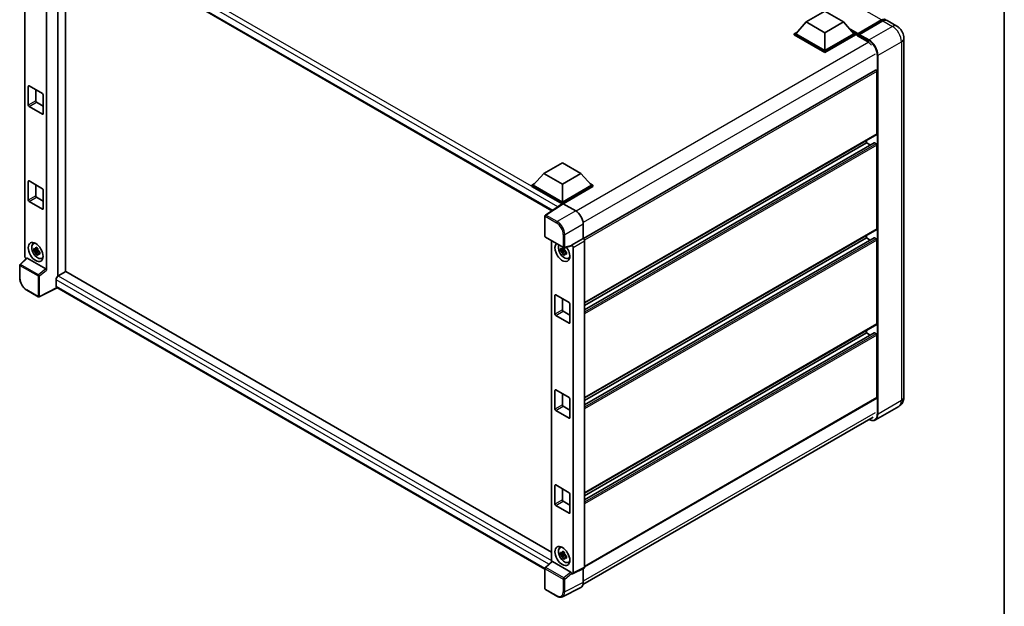
# Model space of a CAD drawing. Units: millimetres. Extents: x 0 to 10627, y 0 to 1264.
# Drawn here: x 860 to 1173, y 163 to 350 of the extents above; entities that cross this region are included whole.
import ezdxf

# ---------------------------------------------------------------- set-up
doc = ezdxf.new("R2010")
doc.units = ezdxf.units.MM
doc.header["$LTSCALE"] = 3
for name, color, linetype, lineweight in [('Border (ISO)', 7, 'Continuous', 35), ('Visible (ISO)', 7, 'Continuous', 35), ('Visible Narrow (ISO)', 7, 'Continuous', 25)]:
    doc.layers.add(name, color=color, linetype=linetype, lineweight=lineweight)

# ---------------------------------------------------------------- blocks, each defined once
blk = doc.blocks.new('図面枠 tk図枠')
at = {"layer": 'Border (ISO)'}
blk.add_line((405.5, 289), (405.5, 8), dxfattribs=at)

msp = doc.modelspace()

# ---------------------------------------------------------------- linework, layer by layer
at = {"layer": 'Visible (ISO)'}
for p, q in [((871.9316, 379.9232), (1029.2643, 289.0872)), ((872.3138, 379.7026), (872.3138, 268.3054)), ((861.8306, 274.5115), (861.8306, 376.1385)), ((874.6708, 269.6777), (874.6708, 378.3418)), ((868.6548, 270.1509), (868.6548, 374.403)), ((1110.0902, 349.0684), (1115.9828, 352.4704)), ((1115.9828, 352.4704), (1121.8753, 349.0684)), ((1110.0902, 349.0684), (1106.7433, 345.3125)), ((1115.9828, 345.6663), (1110.0902, 349.0684)), ((1121.8753, 349.0684), (1115.9828, 345.6663)), ((1121.8753, 349.0684), (1125.2223, 345.3125)), ((1126.4353, 345.1166), (1133.9778, 349.4713)), ((1126.5422, 345.4214), (1133.9433, 349.6944)), ((1134.4147, 349.4222), (1126.9901, 345.1356)), ((1138.8122, 347.7852), (1135.748, 349.5543)), ((1106.2719, 345.3125), (1107.2428, 345.8731)), ((1106.2719, 344.9315), (1106.2719, 345.3125)), ((1115.9828, 339.7059), (1106.2719, 345.3125)), ((1115.9828, 339.3248), (1106.2719, 344.9315)), ((1115.9828, 339.978), (1106.7433, 345.3125)), ((1115.9828, 345.6663), (1115.9828, 339.978)), ((1125.2223, 345.3125), (1115.9828, 339.978)), ((1125.6937, 345.3125), (1115.9828, 339.7059)), ((1125.6937, 344.9315), (1115.9828, 339.3248)), ((1124.7228, 345.8731), (1125.6937, 345.3125)), ((1125.6937, 344.9315), (1125.6937, 345.3125)), ((1126.4008, 344.8187), (1125.6937, 345.227)), ((1126.4008, 344.9315), (1126.4008, 345.1764)), ((1126.4008, 344.6593), (1126.4008, 345.0403)), ((1126.4008, 344.6593), (1129.5828, 342.8222)), ((1126.8722, 344.9042), (1126.5187, 345.1084)), ((1126.8722, 344.9315), (1126.8722, 344.9042)), ((1141.0883, 343.8428), (1141.0883, 229.8054)), ((1115.9828, 339.3248), (1115.9828, 339.7059)), ((1132.1267, 333.7892), (1039.3131, 280.2032)), ((1132.5291, 313.4963), (1132.5291, 333.3644)), ((862.8857, 322.6139), (862.8857, 328.6015)), ((863.1214, 328.7376), (867.364, 326.2881)), ((865.2427, 327.5129), (865.2427, 323.9747)), ((867.5997, 325.8799), (867.5997, 319.8922)), ((865.4784, 323.5665), (867.5997, 322.3417)), ((867.364, 319.7561), (863.1214, 322.2056)), ((1132.46, 313.3437), (1039.6624, 259.767)), ((1131.6277, 310.7029), (1039.6624, 257.6067)), ((1129.2293, 310.6386), (1039.6624, 258.9272)), ((1129.2293, 310.6386), (1129.2293, 311.4784)), ((1130.3728, 309.9784), (1129.2293, 310.6386)), ((1132.2934, 310.3664), (1131.7277, 310.693)), ((1132.5291, 283.286), (1132.5291, 309.9582)), ((1026.6988, 300.9223), (1032.5913, 304.3244)), ((1032.5913, 304.3244), (1038.4839, 300.9223)), ((1026.6988, 300.9223), (1023.3518, 297.1664)), ((1032.5913, 297.5202), (1026.6988, 300.9223)), ((1038.4839, 300.9223), (1032.5913, 297.5202)), ((1038.4839, 300.9223), (1041.8309, 297.1664)), ((862.8857, 292.4035), (862.8857, 298.3912)), ((863.1214, 298.5272), (867.364, 296.0777)), ((865.2427, 297.3025), (865.2427, 293.7643)), ((1022.8804, 297.1664), (1023.8513, 297.727)), ((1032.5913, 297.5202), (1032.5913, 291.832)), ((1041.3313, 297.727), (1042.3023, 297.1664)), ((867.5997, 295.6695), (867.5997, 289.6819)), ((1022.8804, 296.7854), (1022.8804, 297.1664)), ((1032.5913, 291.5598), (1022.8804, 297.1664)), ((1032.5046, 291.2288), (1022.8804, 296.7854)), ((1032.5913, 291.832), (1023.3518, 297.1664)), ((1041.8309, 297.1664), (1032.5913, 291.832)), ((1042.3023, 297.1664), (1032.5913, 291.5598)), ((1042.3023, 296.7854), (1032.827, 291.3148)), ((1042.3023, 296.7854), (1042.3023, 297.1664)), ((867.364, 289.5458), (863.1214, 291.9953)), ((865.4784, 293.3561), (867.5997, 292.1313)), ((1032.6546, 291.3279), (1027.1841, 287.7124)), ((1032.5046, 291.2288), (1032.4735, 291.2468)), ((1032.4735, 291.2082), (1032.4735, 291.2468)), ((1032.5913, 291.2861), (1032.5913, 291.5598)), ((1032.8269, 291.3149), (1036.8354, 289.0006)), ((1027.0345, 280.9504), (1027.0345, 287.4343)), ((1039.191, 284.9206), (1039.191, 280.2921)), ((1132.46, 283.1334), (1039.6624, 229.5566)), ((864.4418, 278.5494), (864.8505, 278.8477)), ((1027.2012, 280.6618), (1032.9341, 277.3519)), ((1029.1793, 279.5197), (1029.1793, 177.5693)), ((1039.191, 280.2921), (1035.532, 278.1796)), ((1039.191, 280.2921), (1039.1913, 280.292)), ((1131.6277, 280.4926), (1039.6624, 227.3964)), ((1129.2293, 280.4282), (1039.6624, 228.7168)), ((1039.6624, 279.476), (1039.6624, 175.7803)), ((1129.2293, 280.4282), (1129.2293, 281.2681)), ((1130.3728, 279.768), (1129.2293, 280.4282)), ((1132.2934, 280.1561), (1131.7277, 280.4827)), ((1132.5291, 253.0756), (1132.5291, 279.7478)), ((865.9372, 276.578), (864.6715, 276.312)), ((865.2814, 275.2555), (866.1447, 276.2187)), ((865.8895, 277.0911), (865.553, 276.8968)), ((865.553, 276.1166), (866.0905, 276.4269)), ((865.9372, 276.92), (865.9372, 277.0651)), ((865.9372, 276.578), (865.9372, 276.6511)), ((866.0299, 276.5245), (865.9372, 276.578)), ((866.1447, 276.2187), (866.1447, 276.3257)), ((866.1447, 276.2187), (866.208, 276.1821)), ((866.5651, 275.9208), (866.2287, 275.7265)), ((866.4408, 276.0477), (866.5665, 275.9751)), ((1033.2858, 276.578), (1032.0201, 276.312)), ((1032.63, 275.2555), (1033.4933, 276.2187)), ((1033.2381, 277.0911), (1032.9016, 276.8968)), ((1032.9016, 276.1166), (1033.4391, 276.4269)), ((1035.4321, 277.8855), (1033.1824, 277.3174)), ((1033.2858, 276.92), (1033.2858, 277.0651)), ((1033.2858, 276.578), (1033.2858, 276.6511)), ((1033.3785, 276.5245), (1033.2858, 276.578)), ((1033.4933, 276.2187), (1033.4933, 276.3257)), ((1033.4933, 276.2187), (1033.5566, 276.1821)), ((1033.9138, 275.9208), (1033.5773, 275.7265)), ((1033.7894, 276.0477), (1033.9151, 275.9751)), ((1035.532, 278.1796), (1035.5323, 278.1795)), ((1035.532, 278.0564), (1035.532, 278.1796)), ((1036.0034, 277.3635), (1036.0034, 173.9529)), ((862.3526, 273.9627), (860.2642, 272.0296)), ((868.421, 270.5644), (862.5359, 273.9622)), ((867.1042, 273.938), (867.5669, 274.1427)), ((1034.4528, 273.938), (1034.9155, 274.1427)), ((860.1573, 267.7491), (860.1573, 271.7849)), ((874.7887, 269.7457), (872.4316, 268.3849)), ((874.7887, 269.7457), (1029.1793, 180.6083)), ((871.7245, 267.1602), (871.7245, 265.1189)), ((866.0569, 261.7025), (862.444, 263.7884)), ((872.1097, 264.5583), (866.3725, 261.693)), ((1027.0345, 175.1124), (871.9316, 264.6611)), ((1030.2343, 256.2055), (1030.2343, 262.1931)), ((1030.47, 262.3292), (1034.7126, 259.8797)), ((1032.5913, 261.1045), (1032.5913, 257.5663)), ((1032.827, 257.1581), (1034.9483, 255.9333)), ((1034.9483, 259.4715), (1034.9483, 253.4838)), ((1034.7126, 253.3478), (1030.47, 255.7972)), ((1132.46, 252.923), (1039.6624, 199.3462)), ((1131.6277, 250.2822), (1039.6624, 197.186)), ((1129.2293, 250.2179), (1129.2293, 251.0577)), ((1129.2293, 250.2179), (1039.6624, 198.5064)), ((1130.3728, 249.5577), (1129.2293, 250.2179)), ((1132.2934, 249.9457), (1131.7277, 250.2723)), ((1132.5291, 229.6694), (1132.5291, 249.5374)), ((1030.2343, 225.9951), (1030.2343, 231.9828)), ((1030.47, 232.1188), (1034.7126, 229.6694)), ((1032.5913, 230.8941), (1032.5913, 227.356)), ((1034.9483, 229.2611), (1034.9483, 223.2735)), ((1132.46, 229.5168), (1039.6624, 175.94)), ((1034.7126, 223.1374), (1030.47, 225.5869)), ((1032.827, 226.9477), (1034.9483, 225.723)), ((1139.4788, 226.8857), (1132.0542, 222.5991)), ((1039.1129, 170.2302), (1131.3185, 223.4651)), ((1030.2343, 195.7847), (1030.2343, 201.7724)), ((1030.47, 201.9085), (1034.7126, 199.459)), ((1032.5913, 200.6837), (1032.5913, 197.1456)), ((1034.9483, 199.0507), (1034.9483, 193.0631)), ((1034.7126, 192.927), (1030.47, 195.3765)), ((1032.827, 196.7373), (1034.9483, 195.5126)), ((1031.7904, 181.9306), (1032.1991, 182.2289)), ((1033.2858, 179.9593), (1032.0201, 179.6933)), ((1032.63, 178.6367), (1033.4933, 179.5999)), ((1033.2381, 180.4723), (1032.9016, 180.2781)), ((1032.9016, 179.4979), (1033.4391, 179.8082)), ((1033.2858, 180.3012), (1033.2858, 180.4463)), ((1033.2858, 179.9593), (1033.2858, 180.0323)), ((1033.3785, 179.9057), (1033.2858, 179.9593)), ((1033.4933, 179.5999), (1033.4933, 179.707)), ((1033.4933, 179.5999), (1033.5566, 179.5634)), ((1033.9138, 179.302), (1033.5773, 179.1078)), ((1033.7894, 179.4289), (1033.9151, 179.3564)), ((1027.0345, 168.9545), (1027.0345, 175.4384)), ((1027.1414, 175.683), (1029.2298, 177.6161)), ((1035.2982, 174.2178), (1029.4131, 177.6156)), ((1034.4528, 177.3192), (1034.9155, 177.5239)), ((1039.5126, 175.4688), (1035.8536, 173.6414)), ((1039.191, 175.3082), (1039.191, 170.8799)), ((1035.532, 173.681), (1035.532, 173.8043)), ((1035.5323, 173.6809), (1035.532, 173.681)), ((1038.4421, 169.3229), (1032.5757, 166.393)), ((1030.8141, 166.5799), (1027.2012, 168.6658))]:
    msp.add_line(p, q, dxfattribs=at)
for centre, start, end in [((1027.3679, 287.4343), 123.461292, 180), ((1027.3679, 280.9504), 180, 240), ((1033.1007, 277.6406), 240, 284.173003), ((860.4907, 271.7849), 132.789481, 180), ((866.2235, 261.9912), 240, 296.538708), ((1027.3679, 175.4384), 132.789481, 180), ((1027.3679, 168.9545), 180, 240)]:
    msp.add_arc(centre, 0.3333, start, end, dxfattribs=at)
for centre, major_axis, ratio, start_param, end_param in [((1133.9433, 347.517), (1.3333, 2.3094), 0.57735027, 6.10547471, 7.06858347), ((1134.4147, 347.2449), (1.3333, 2.3094), 0.57735027, 0, 0.78539816), ((1126.5422, 345.2581), (0.1, 0.1732), 0.57735027, 0.78539816, 2.35619449), ((1126.5187, 344.9723), (-0.0833, 0.1443), 0.57735027, 5.49778714, 7.06858347), ((1126.9901, 344.9995), (-0.0833, -0.1443), 0.57735027, 3.92699082, 5.49778714), ((1129.5828, 340.2366), (1.5833, -2.7424), 0.57735027, 1.78638258, 2.35619449), ((1132.2934, 333.5005), (-0.1667, 0.2887), 0.57735027, 3.92699082, 6.28318531), ((863.1214, 328.4654), (-0.1667, 0.2887), 0.57735027, 5.49778714, 7.06858347), ((867.364, 326.016), (-0.1667, 0.2887), 0.57735027, 3.92699082, 5.49778714), ((863.1214, 322.4778), (0.1667, -0.2887), 0.57735027, 3.92699082, 5.49778714), ((865.4784, 323.8386), (0.1667, -0.2887), 0.57735027, 3.92699082, 5.49778714), ((867.364, 320.0283), (0.1667, -0.2887), 0.57735027, 5.49778714, 7.06858347), ((1132.2934, 313.6324), (0.1667, -0.2887), 0.57735027, 0, 0.78539816), ((1131.7277, 310.5297), (-0.1, 0.1732), 0.57735027, 5.49778714, 6.28318531), ((1132.2934, 310.0943), (-0.1667, 0.2887), 0.57735027, 3.92699082, 5.49778714), ((863.1214, 298.2551), (-0.1667, 0.2887), 0.57735027, 5.49778714, 7.06858347), ((867.364, 295.8056), (-0.1667, 0.2887), 0.57735027, 3.92699082, 5.49778714), ((863.1214, 292.2674), (0.1667, -0.2887), 0.57735027, 3.92699082, 5.49778714), ((865.4784, 293.6283), (0.1667, -0.2887), 0.57735027, 3.92699082, 5.49778714), ((1032.4735, 290.4303), (0.5, 0.866), 0.57735027, 0.78539816, 1.17435442), ((1032.8272, 291.0424), (-0.1669, 0.289), 0.5766475, 5.49839613, 6.31804944), ((867.364, 289.8179), (0.1667, -0.2887), 0.57735027, 5.49778714, 7.06858347), ((1036.8325, 286.279), (-1.6667, 2.8868), 0.5780539, 3.9275998, 5.49717816), ((1132.2934, 283.422), (0.1667, -0.2887), 0.57735027, 0, 0.78539816), ((865.8555, 276.2913), (-1.3338, 2.3101), 0.57735027, 5.8919852, 9.81597807), ((866.6569, 276.754), (1.6667, -2.8868), 0.57735027, 3.57974168, 3.80314763), ((1032.5913, 275.9375), (1.6667, -2.8868), 0.57735027, 3.29297256, 8.06771222), ((1039.1907, 279.7476), (-0.3333, 0.5774), 0.5780539, 3.9275998, 5.49717816), ((1131.7277, 280.3194), (-0.1, 0.1732), 0.57735027, 5.49778714, 6.28318531), ((1132.2934, 279.8839), (-0.1667, 0.2887), 0.57735027, 3.92699082, 5.49778714), ((865.5686, 276.1257), (-0.5218, 0.9038), 0.57735027, 5.97330265, 6.59306797), ((865.5686, 276.1257), (-0.5218, 0.9038), 0.57735027, 1.26091366, 1.88067899), ((865.5686, 276.1257), (0.5218, -0.9038), 0.57735027, 1.26091366, 1.88067899), ((865.5686, 276.1257), (0.5218, -0.9038), 0.57735027, 5.97330265, 6.59306797), ((1033.2042, 276.2913), (-1.3338, 2.3101), 0.57735027, 0.35706869, 3.53279276), ((1032.9172, 276.1257), (-0.5218, 0.9038), 0.57735027, 5.97330265, 6.59306797), ((1032.9172, 276.1257), (-0.5218, 0.9038), 0.57735027, 1.26091366, 1.88067899), ((1032.9172, 276.1257), (0.5218, -0.9038), 0.57735027, 1.26091366, 1.88067899), ((1032.9172, 276.1257), (0.5218, -0.9038), 0.57735027, 5.97330265, 6.59306797), ((1035.2961, 278.195), (-0.1623, 0.2992), 0.5718249, 2.9967698, 3.95327169), ((1035.5317, 277.6351), (0.3333, -0.5774), 0.5780539, 0.78600715, 2.3555855), ((862.3023, 274.2399), (-0.3333, 0.5774), 0.5780539, 0.78600715, 2.07195873), ((862.5379, 273.68), (0.1623, -0.2992), 0.5718249, 2.39113693, 3.28641551), ((866.6569, 276.754), (1.6667, -2.8868), 0.57735027, 5.62163033, 5.84503628), ((1034.0055, 276.754), (1.6667, -2.8868), 0.57735027, 5.62163033, 5.84503628), ((868.4189, 270.2846), (0.1607, -0.2968), 0.58179756, 0.82141755, 2.38355232), ((872.4316, 267.5684), (-0.5, -0.866), 0.57735027, 3.92699082, 5.49778714), ((872.4316, 265.5272), (-0.5, -0.866), 0.57735027, 5.49778714, 6.28318531), ((1030.47, 262.0571), (-0.1667, 0.2887), 0.57735027, 5.49778714, 7.06858347), ((1034.7126, 259.6076), (-0.1667, 0.2887), 0.57735027, 3.92699082, 5.49778714), ((1032.827, 257.4302), (0.1667, -0.2887), 0.57735027, 3.92699082, 5.49778714), ((1030.47, 256.0694), (0.1667, -0.2887), 0.57735027, 3.92699082, 5.49778714), ((1034.7126, 253.6199), (0.1667, -0.2887), 0.57735027, 5.49778714, 7.06858347), ((1131.7277, 250.109), (-0.1, 0.1732), 0.57735027, 5.49778714, 6.28318531), ((1132.2934, 253.2117), (0.1667, -0.2887), 0.57735027, 0, 0.78539816), ((1132.2934, 249.6735), (-0.1667, 0.2887), 0.57735027, 3.92699082, 5.49778714), ((1030.47, 231.8467), (-0.1667, 0.2887), 0.57735027, 5.49778714, 7.06858347), ((1034.7126, 229.3972), (-0.1667, 0.2887), 0.57735027, 3.92699082, 5.49778714), ((1132.2934, 229.8054), (0.1667, -0.2887), 0.57735027, 0, 0.78539816), ((1030.47, 225.859), (0.1667, -0.2887), 0.57735027, 3.92699082, 5.49778714), ((1032.827, 227.2199), (0.1667, -0.2887), 0.57735027, 3.92699082, 5.49778714), ((1034.7126, 223.4096), (0.1667, -0.2887), 0.57735027, 5.49778714, 7.06858347), ((1030.47, 201.6363), (-0.1667, 0.2887), 0.57735027, 5.49778714, 7.06858347), ((1032.827, 197.0095), (0.1667, -0.2887), 0.57735027, 3.92699082, 5.49778714), ((1034.7126, 199.1868), (-0.1667, 0.2887), 0.57735027, 3.92699082, 5.49778714), ((1030.47, 195.6487), (0.1667, -0.2887), 0.57735027, 3.92699082, 5.49778714), ((1034.7126, 193.1992), (0.1667, -0.2887), 0.57735027, 5.49778714, 7.06858347), ((1033.2042, 179.6726), (-1.3338, 2.3101), 0.57735027, 5.8919852, 9.81597807), ((1034.0055, 180.1352), (1.6667, -2.8868), 0.57735027, 3.57974168, 3.80314763), ((1032.9172, 179.5069), (-0.5218, 0.9038), 0.57735027, 5.97330265, 6.59306797), ((1032.9172, 179.5069), (-0.5218, 0.9038), 0.57735027, 1.26091366, 1.88067899), ((1032.9172, 179.5069), (0.5218, -0.9038), 0.57735027, 1.26091366, 1.88067899), ((1032.9172, 179.5069), (0.5218, -0.9038), 0.57735027, 5.97330265, 6.59306797), ((1029.4151, 177.3334), (0.1623, -0.2992), 0.5718249, 2.39113693, 3.28641551), ((1034.0055, 180.1352), (1.6667, -2.8868), 0.57735027, 5.62163033, 5.84503628), ((1039.1907, 176.0532), (0.3337, -0.5781), 0.5766475, 6.24832118, 7.06797448), ((1035.2961, 173.938), (0.1607, -0.2968), 0.58179756, 0.82141755, 2.38355232), ((1035.5317, 174.2258), (0.3337, -0.5781), 0.5766475, 5.49839613, 7.06797448), ((1036.8325, 172.2449), (1.6687, -2.8903), 0.5766475, 6.24832118, 7.06797448)]:
    msp.add_ellipse(centre, major_axis=major_axis, ratio=ratio, start_param=start_param, end_param=end_param, dxfattribs=at)
for centre, major_axis in [((865.2427, 275.9375), (1.6667, -2.8868)), ((1032.5913, 179.3187), (-1.6667, 2.8868))]:
    msp.add_ellipse(centre, major_axis=major_axis, ratio=0.57735027, dxfattribs=at)
for points, knots in [([(1133.9778, 349.4713), (1134.0695, 349.5242), (1134.162, 349.5693), (1134.3468, 349.6422), (1134.4392, 349.67), (1134.6222, 349.707), (1134.7128, 349.7162), (1134.8899, 349.7142), (1134.9764, 349.7031), (1135.0736, 349.6777), (1135.0879, 349.6736), (1135.102, 349.6692)], [1.570796327, 1.570796327, 1.570796327, 1.570796327, 1.727875959, 1.727875959, 1.884955592, 1.884955592, 2.042035225, 2.042035225, 2.199114858, 2.199114858, 2.226350272, 2.226350272, 2.226350272, 2.226350272]), ([(1141.0883, 343.8428), (1141.0883, 344.1986), (1141.0418, 344.5255), (1140.8928, 345.1409), (1140.7895, 345.4296), (1140.5361, 345.9787), (1140.3858, 346.239), (1140.037, 346.733), (1139.8386, 346.9668), (1139.3802, 347.4035), (1139.1203, 347.6073), (1138.8122, 347.7852)], [4.71238898, 4.71238898, 4.71238898, 4.71238898, 5.02654825, 5.02654825, 5.34070751, 5.34070751, 5.65486678, 5.65486678, 5.96902604, 5.96902604, 6.28318531, 6.28318531, 6.28318531, 6.28318531]), ([(864.6715, 276.312), (864.6606, 276.4441), (864.6555, 276.5756), (864.6555, 276.822), (864.6606, 276.9556), (864.6715, 277.0922)], [4.331071921, 4.331071921, 4.331071921, 4.331071921, 4.398975087, 4.398975087, 4.466878254, 4.466878254, 4.466878254, 4.466878254]), ([(864.6715, 277.0922), (864.7305, 277.0416), (864.7906, 276.9918), (864.8719, 276.9266), (864.8921, 276.9106), (864.9125, 276.8946)], [4.4863158772, 4.4863158772, 4.4863158772, 4.4863158772, 4.5307133937, 4.5307133937, 4.5453911286, 4.5453911286, 4.5453911286, 4.5453911286]), ([(864.9125, 276.1144), (864.8921, 276.1303), (864.8719, 276.1464), (864.7906, 276.2116), (864.7305, 276.2614), (864.6715, 276.312)], [4.8174915459, 4.8174915459, 4.8174915459, 4.8174915459, 4.8321692807, 4.8321692807, 4.8765667973, 4.8765667973, 4.8765667973, 4.8765667973]), ([(865.2308, 277.0783), (865.2344, 277.1082), (865.2382, 277.1382), (865.254, 277.2594), (865.2671, 277.3515), (865.2814, 277.4444)], [4.8174915459, 4.8174915459, 4.8174915459, 4.8174915459, 4.8321692807, 4.8321692807, 4.8765667973, 4.8765667973, 4.8765667973, 4.8765667973]), ([(865.2814, 275.2555), (865.2671, 275.3319), (865.254, 275.4089), (865.2382, 275.5119), (865.2344, 275.5375), (865.2308, 275.5631)], [4.4863158772, 4.4863158772, 4.4863158772, 4.4863158772, 4.5307133937, 4.5307133937, 4.5453911286, 4.5453911286, 4.5453911286, 4.5453911286]), ([(865.2814, 277.4444), (865.3904, 277.377), (865.5017, 277.3106), (865.7151, 277.1873), (865.8334, 277.1212), (865.9571, 277.0543)], [4.331071921, 4.331071921, 4.331071921, 4.331071921, 4.398975087, 4.398975087, 4.466878254, 4.466878254, 4.466878254, 4.466878254]), ([(865.9571, 277.0543), (865.9428, 276.9614), (865.9297, 276.8692), (865.9139, 276.7481), (865.9101, 276.7181), (865.9065, 276.6882)], [4.4863158772, 4.4863158772, 4.4863158772, 4.4863158772, 4.5307133937, 4.5307133937, 4.5453911286, 4.5453911286, 4.5453911286, 4.5453911286]), ([(866.2247, 276.137), (866.2524, 276.1252), (866.2803, 276.1135), (866.3931, 276.0666), (866.4795, 276.0319), (866.5671, 275.9978)], [4.8174915459, 4.8174915459, 4.8174915459, 4.8174915459, 4.8321692807, 4.8321692807, 4.8765667973, 4.8765667973, 4.8765667973, 4.8765667973]), ([(866.5671, 275.2176), (866.4795, 275.2517), (866.3931, 275.2864), (866.2803, 275.3333), (866.2524, 275.345), (866.2247, 275.3568)], [4.4863158772, 4.4863158772, 4.4863158772, 4.4863158772, 4.5307133937, 4.5307133937, 4.5453911286, 4.5453911286, 4.5453911286, 4.5453911286]), ([(866.5671, 275.9978), (866.5632, 275.8572), (866.5613, 275.7217), (866.5613, 275.4753), (866.5632, 275.3456), (866.5671, 275.2176)], [4.331071921, 4.331071921, 4.331071921, 4.331071921, 4.398975087, 4.398975087, 4.466878254, 4.466878254, 4.466878254, 4.466878254]), ([(1032.0201, 276.312), (1032.0092, 276.4441), (1032.0042, 276.5756), (1032.0042, 276.822), (1032.0092, 276.9556), (1032.0201, 277.0922)], [4.331071921, 4.331071921, 4.331071921, 4.331071921, 4.398975087, 4.398975087, 4.466878254, 4.466878254, 4.466878254, 4.466878254]), ([(1032.0201, 277.0922), (1032.0791, 277.0416), (1032.1392, 276.9918), (1032.2205, 276.9266), (1032.2408, 276.9106), (1032.2611, 276.8946)], [4.4863158772, 4.4863158772, 4.4863158772, 4.4863158772, 4.5307133937, 4.5307133937, 4.5453911286, 4.5453911286, 4.5453911286, 4.5453911286]), ([(1032.2611, 276.1144), (1032.2408, 276.1303), (1032.2205, 276.1464), (1032.1392, 276.2116), (1032.0791, 276.2614), (1032.0201, 276.312)], [4.8174915459, 4.8174915459, 4.8174915459, 4.8174915459, 4.8321692807, 4.8321692807, 4.8765667973, 4.8765667973, 4.8765667973, 4.8765667973]), ([(1032.5794, 277.0783), (1032.583, 277.1082), (1032.5868, 277.1382), (1032.6026, 277.2594), (1032.6158, 277.3515), (1032.63, 277.4444)], [4.8174915459, 4.8174915459, 4.8174915459, 4.8174915459, 4.8321692807, 4.8321692807, 4.8765667973, 4.8765667973, 4.8765667973, 4.8765667973]), ([(1032.63, 275.2555), (1032.6158, 275.3319), (1032.6026, 275.4089), (1032.5868, 275.5119), (1032.583, 275.5375), (1032.5794, 275.5631)], [4.4863158772, 4.4863158772, 4.4863158772, 4.4863158772, 4.5307133937, 4.5307133937, 4.5453911286, 4.5453911286, 4.5453911286, 4.5453911286]), ([(1032.63, 277.4444), (1032.739, 277.377), (1032.8503, 277.3106), (1033.0637, 277.1873), (1033.182, 277.1212), (1033.3057, 277.0543)], [4.331071921, 4.331071921, 4.331071921, 4.331071921, 4.398975087, 4.398975087, 4.466878254, 4.466878254, 4.466878254, 4.466878254]), ([(1033.3057, 277.0543), (1033.2914, 276.9614), (1033.2783, 276.8692), (1033.2625, 276.7481), (1033.2587, 276.7181), (1033.2551, 276.6882)], [4.4863158772, 4.4863158772, 4.4863158772, 4.4863158772, 4.5307133937, 4.5307133937, 4.5453911286, 4.5453911286, 4.5453911286, 4.5453911286]), ([(1033.5733, 276.137), (1033.601, 276.1252), (1033.6289, 276.1135), (1033.7417, 276.0666), (1033.8281, 276.0319), (1033.9157, 275.9978)], [4.8174915459, 4.8174915459, 4.8174915459, 4.8174915459, 4.8321692807, 4.8321692807, 4.8765667973, 4.8765667973, 4.8765667973, 4.8765667973]), ([(1033.9157, 275.2176), (1033.8281, 275.2517), (1033.7417, 275.2864), (1033.6289, 275.3333), (1033.601, 275.345), (1033.5733, 275.3568)], [4.4863158772, 4.4863158772, 4.4863158772, 4.4863158772, 4.5307133937, 4.5307133937, 4.5453911286, 4.5453911286, 4.5453911286, 4.5453911286]), ([(1033.9157, 275.9978), (1033.9118, 275.8572), (1033.9099, 275.7217), (1033.9099, 275.4753), (1033.9118, 275.3456), (1033.9157, 275.2176)], [4.331071921, 4.331071921, 4.331071921, 4.331071921, 4.398975087, 4.398975087, 4.466878254, 4.466878254, 4.466878254, 4.466878254]), ([(865.9571, 274.8654), (865.8334, 274.9243), (865.7151, 274.9867), (865.5017, 275.1099), (865.3904, 275.1801), (865.2814, 275.2555)], [4.331071921, 4.331071921, 4.331071921, 4.331071921, 4.398975087, 4.398975087, 4.466878254, 4.466878254, 4.466878254, 4.466878254]), ([(865.9065, 275.173), (865.9101, 275.1474), (865.9139, 275.1217), (865.9297, 275.0188), (865.9428, 274.9418), (865.9571, 274.8654)], [4.8174915459, 4.8174915459, 4.8174915459, 4.8174915459, 4.8321692807, 4.8321692807, 4.8765667973, 4.8765667973, 4.8765667973, 4.8765667973]), ([(1033.3057, 274.8654), (1033.182, 274.9243), (1033.0637, 274.9867), (1032.8503, 275.1099), (1032.739, 275.1801), (1032.63, 275.2555)], [4.331071921, 4.331071921, 4.331071921, 4.331071921, 4.398975087, 4.398975087, 4.466878254, 4.466878254, 4.466878254, 4.466878254]), ([(1033.2551, 275.173), (1033.2587, 275.1474), (1033.2625, 275.1217), (1033.2783, 275.0188), (1033.2914, 274.9418), (1033.3057, 274.8654)], [4.8174915459, 4.8174915459, 4.8174915459, 4.8174915459, 4.8321692807, 4.8321692807, 4.8765667973, 4.8765667973, 4.8765667973, 4.8765667973]), ([(862.444, 263.7884), (862.3199, 263.8601), (862.1973, 263.9421), (861.9571, 264.1247), (861.8395, 264.2252), (861.6115, 264.4424), (861.5009, 264.5591), (861.2891, 264.806), (861.1878, 264.9362), (860.9964, 265.2073), (860.9063, 265.3482), (860.7392, 265.6375), (860.6623, 265.7859), (860.5232, 266.0873), (860.4611, 266.2401), (860.3532, 266.547), (860.3074, 266.7011), (860.2334, 267.0072), (860.2051, 267.1593), (860.1671, 267.4586), (860.1573, 267.6058), (860.1573, 267.7491)], [-0.78478918, -0.78478918, -0.78478918, -0.78478918, -0.62783134, -0.62783134, -0.47087351, -0.47087351, -0.31391567, -0.31391567, -0.15695784, -0.15695784, 0, 0, 0.15695784, 0.15695784, 0.31391567, 0.31391567, 0.47087351, 0.47087351, 0.62783134, 0.62783134, 0.78478918, 0.78478918, 0.78478918, 0.78478918]), ([(1139.4788, 226.8857), (1139.7232, 227.0267), (1139.9473, 227.2018), (1140.3294, 227.5885), (1140.4876, 227.7993), (1140.7393, 228.2245), (1140.8335, 228.4387), (1140.9731, 228.8541), (1141.0188, 229.0556), (1141.0764, 229.4422), (1141.0883, 229.6275), (1141.0883, 229.8054)], [3.926990817, 3.926990817, 3.926990817, 3.926990817, 4.08407045, 4.08407045, 4.241150082, 4.241150082, 4.398229715, 4.398229715, 4.555309348, 4.555309348, 4.71238898, 4.71238898, 4.71238898, 4.71238898]), ([(1132.0542, 222.5991), (1131.9408, 222.5336), (1131.8184, 222.4836), (1131.5609, 222.4162), (1131.4258, 222.3988), (1131.1475, 222.3957), (1131.0043, 222.4101), (1130.7133, 222.4689), (1130.5656, 222.5134), (1130.2984, 222.6187), (1130.1793, 222.6745), (1130.0605, 222.7388)], [2.35619449, 2.35619449, 2.35619449, 2.35619449, 2.513274123, 2.513274123, 2.670353756, 2.670353756, 2.827433388, 2.827433388, 2.984513021, 2.984513021, 3.110002899, 3.110002899, 3.110002899, 3.110002899]), ([(1032.0201, 179.6933), (1032.0092, 179.8253), (1032.0042, 179.9568), (1032.0042, 180.2032), (1032.0092, 180.3369), (1032.0201, 180.4735)], [4.331071921, 4.331071921, 4.331071921, 4.331071921, 4.398975087, 4.398975087, 4.466878254, 4.466878254, 4.466878254, 4.466878254]), ([(1032.0201, 180.4735), (1032.0791, 180.4229), (1032.1392, 180.373), (1032.2205, 180.3079), (1032.2408, 180.2918), (1032.2611, 180.2758)], [4.4863158772, 4.4863158772, 4.4863158772, 4.4863158772, 4.5307133937, 4.5307133937, 4.5453911286, 4.5453911286, 4.5453911286, 4.5453911286]), ([(1032.2611, 179.4956), (1032.2408, 179.5116), (1032.2205, 179.5277), (1032.1392, 179.5928), (1032.0791, 179.6427), (1032.0201, 179.6933)], [4.8174915459, 4.8174915459, 4.8174915459, 4.8174915459, 4.8321692807, 4.8321692807, 4.8765667973, 4.8765667973, 4.8765667973, 4.8765667973]), ([(1032.5794, 180.4595), (1032.583, 180.4894), (1032.5868, 180.5194), (1032.6026, 180.6406), (1032.6158, 180.7327), (1032.63, 180.8257)], [4.8174915459, 4.8174915459, 4.8174915459, 4.8174915459, 4.8321692807, 4.8321692807, 4.8765667973, 4.8765667973, 4.8765667973, 4.8765667973]), ([(1032.63, 178.6367), (1032.6158, 178.7132), (1032.6026, 178.7902), (1032.5868, 178.8931), (1032.583, 178.9187), (1032.5794, 178.9444)], [4.4863158772, 4.4863158772, 4.4863158772, 4.4863158772, 4.5307133937, 4.5307133937, 4.5453911286, 4.5453911286, 4.5453911286, 4.5453911286]), ([(1032.63, 180.8257), (1032.739, 180.7582), (1032.8503, 180.6918), (1033.0637, 180.5686), (1033.182, 180.5024), (1033.3057, 180.4356)], [4.331071921, 4.331071921, 4.331071921, 4.331071921, 4.398975087, 4.398975087, 4.466878254, 4.466878254, 4.466878254, 4.466878254]), ([(1033.3057, 178.2466), (1033.182, 178.3055), (1033.0637, 178.368), (1032.8503, 178.4912), (1032.739, 178.5613), (1032.63, 178.6367)], [4.331071921, 4.331071921, 4.331071921, 4.331071921, 4.398975087, 4.398975087, 4.466878254, 4.466878254, 4.466878254, 4.466878254]), ([(1033.3057, 180.4356), (1033.2914, 180.3426), (1033.2783, 180.2505), (1033.2625, 180.1293), (1033.2587, 180.0993), (1033.2551, 180.0694)], [4.4863158772, 4.4863158772, 4.4863158772, 4.4863158772, 4.5307133937, 4.5307133937, 4.5453911286, 4.5453911286, 4.5453911286, 4.5453911286]), ([(1033.2551, 178.5543), (1033.2587, 178.5286), (1033.2625, 178.503), (1033.2783, 178.4), (1033.2914, 178.3231), (1033.3057, 178.2466)], [4.8174915459, 4.8174915459, 4.8174915459, 4.8174915459, 4.8321692807, 4.8321692807, 4.8765667973, 4.8765667973, 4.8765667973, 4.8765667973]), ([(1033.5733, 179.5182), (1033.601, 179.5064), (1033.6289, 179.4947), (1033.7417, 179.4478), (1033.8281, 179.4131), (1033.9157, 179.379)], [4.8174915459, 4.8174915459, 4.8174915459, 4.8174915459, 4.8321692807, 4.8321692807, 4.8765667973, 4.8765667973, 4.8765667973, 4.8765667973]), ([(1033.9157, 178.5988), (1033.8281, 178.6329), (1033.7417, 178.6676), (1033.6289, 178.7145), (1033.601, 178.7262), (1033.5733, 178.738)], [4.4863158772, 4.4863158772, 4.4863158772, 4.4863158772, 4.5307133937, 4.5307133937, 4.5453911286, 4.5453911286, 4.5453911286, 4.5453911286]), ([(1033.9157, 179.379), (1033.9118, 179.2384), (1033.9099, 179.1029), (1033.9099, 178.8565), (1033.9118, 178.7269), (1033.9157, 178.5988)], [4.331071921, 4.331071921, 4.331071921, 4.331071921, 4.398975087, 4.398975087, 4.466878254, 4.466878254, 4.466878254, 4.466878254]), ([(1032.5757, 166.393), (1032.4723, 166.3414), (1032.3622, 166.3033), (1032.1342, 166.2547), (1032.0165, 166.2441), (1031.778, 166.2487), (1031.6572, 166.2638), (1031.4152, 166.3171), (1031.2939, 166.3552), (1031.0527, 166.4524), (1030.9327, 166.5115), (1030.8141, 166.5799)], [0.03486413, 0.03486413, 0.03486413, 0.03486413, 0.184849139, 0.184849139, 0.334834148, 0.334834148, 0.484819157, 0.484819157, 0.634804167, 0.634804167, 0.784789176, 0.784789176, 0.784789176, 0.784789176])]:
    msp.add_open_spline(points, degree=3, knots=knots, dxfattribs=at)
for points, weights in [([(865.553, 276.8968), (865.3184, 276.9058), (864.9125, 276.8946)], [1.35956394726, 1.22656475141, 1.03074466748]), ([(864.9125, 276.1144), (865.3184, 276.1256), (865.553, 276.1166)], [1.03074466748, 1.22656475141, 1.35956394726]), ([(865.2308, 277.0783), (865.4435, 276.978), (865.553, 276.8968)], [1.03074466748, 1.22656475141, 1.35956394726]), ([(865.553, 276.1166), (865.4435, 275.909), (865.2308, 275.5631)], [1.35956394726, 1.22656475141, 1.03074466748]), ([(865.9065, 275.173), (866.1192, 275.5189), (866.2287, 275.7265)], [1.03074466748, 1.22656475141, 1.35956394726]), ([(866.2287, 275.7265), (866.2442, 275.5911), (866.2247, 275.3568)], [1.35956394726, 1.22656475141, 1.03074466748]), ([(1032.9016, 276.8968), (1032.667, 276.9058), (1032.2611, 276.8946)], [1.35956394726, 1.22656475141, 1.03074466748]), ([(1032.2611, 276.1144), (1032.667, 276.1256), (1032.9016, 276.1166)], [1.03074466748, 1.22656475141, 1.35956394726]), ([(1032.5794, 277.0783), (1032.7921, 276.978), (1032.9016, 276.8968)], [1.03074466748, 1.22656475141, 1.35956394726]), ([(1032.9016, 276.1166), (1032.7921, 275.909), (1032.5794, 275.5631)], [1.35956394726, 1.22656475141, 1.03074466748]), ([(1033.2551, 275.173), (1033.4678, 275.5189), (1033.5773, 275.7265)], [1.03074466748, 1.22656475141, 1.35956394726]), ([(1033.5773, 275.7265), (1033.5928, 275.5911), (1033.5733, 275.3568)], [1.35956394726, 1.22656475141, 1.03074466748]), ([(1032.9016, 180.2781), (1032.667, 180.2871), (1032.2611, 180.2758)], [1.35956394726, 1.22656475141, 1.03074466748]), ([(1032.2611, 179.4956), (1032.667, 179.5069), (1032.9016, 179.4979)], [1.03074466748, 1.22656475141, 1.35956394726]), ([(1032.5794, 180.4595), (1032.7921, 180.3593), (1032.9016, 180.2781)], [1.03074466748, 1.22656475141, 1.35956394726]), ([(1032.9016, 179.4979), (1032.7921, 179.2902), (1032.5794, 178.9444)], [1.35956394726, 1.22656475141, 1.03074466748]), ([(1033.2551, 178.5543), (1033.4678, 178.9001), (1033.5773, 179.1078)], [1.03074466748, 1.22656475141, 1.35956394726]), ([(1033.5773, 179.1078), (1033.5928, 178.9723), (1033.5733, 178.738)], [1.35956394726, 1.22656475141, 1.03074466748])]:
    msp.add_rational_spline(points, weights, degree=2, dxfattribs=at)
at = {"layer": 'Visible Narrow (ISO)'}
for p, q in [((1133.9433, 349.6944), (972.2515, 443.0471)), ((1031.1859, 290.3572), (871.7245, 382.4223)), ((1032.4735, 291.2468), (872.4316, 383.647)), ((871.7245, 380.381), (1029.5374, 289.2677)), ((1126.5187, 345.1084), (1134.0611, 349.463)), ((1137.4788, 347.6531), (1130.0542, 343.3665)), ((1134.0611, 349.463), (1134.2733, 349.3405)), ((1134.4147, 349.4222), (1137.4788, 347.6531)), ((1126.5422, 345.4214), (1123.6238, 347.1063)), ((1126.4008, 345.1764), (1124.2232, 346.4336)), ((1126.4008, 344.9315), (1124.6728, 345.9291)), ((1126.8722, 344.9315), (1129.9364, 343.1624)), ((1130.0542, 343.3665), (1126.9901, 345.1356)), ((1129.912, 342.604), (1036.9491, 288.9318)), ((1132.8826, 338.4675), (1140.3073, 342.7541)), ((1140.3073, 342.7541), (1140.3073, 228.7168)), ((1131.9398, 338.8758), (1039.1679, 285.3139)), ((1132.6469, 338.4675), (1132.6469, 224.4302)), ((1132.8826, 224.4302), (1132.8826, 338.4675)), ((1132.5291, 333.3644), (1039.6207, 279.7238)), ((862.8857, 328.6015), (863.1214, 328.7376)), ((865.2427, 323.9747), (862.8857, 322.6139)), ((863.1214, 322.2056), (865.4784, 323.5665)), ((867.5997, 319.8922), (867.364, 319.7561)), ((1132.5291, 313.4963), (1039.6624, 259.8797)), ((1131.7277, 310.693), (1039.6624, 257.5391)), ((1132.2934, 310.3664), (1039.6624, 256.8859)), ((1132.5291, 309.9582), (1039.6624, 256.3416)), ((862.8857, 298.3912), (863.1214, 298.5272)), ((865.2427, 293.7643), (862.8857, 292.4035)), ((863.1214, 291.9953), (865.4784, 293.3561)), ((1027.3596, 287.7015), (1032.8269, 291.3149)), ((867.5997, 289.6819), (867.364, 289.5458)), ((1036.8354, 289.0006), (1030.9725, 285.6157)), ((1027.1322, 287.2982), (1030.745, 285.2123)), ((1027.1322, 280.8144), (1027.1322, 287.2982)), ((1030.9725, 285.6157), (1027.3596, 287.7015)), ((1033.3281, 281.5357), (1039.191, 284.9206)), ((1132.5291, 283.286), (1039.6624, 229.6694)), ((1032.865, 277.5045), (1027.1322, 280.8144)), ((1032.865, 281.5403), (1032.865, 277.5045)), ((1033.3281, 277.4998), (1033.3281, 281.5357)), ((1039.1913, 280.292), (1035.5323, 278.1795)), ((1036.0034, 277.3635), (1039.6624, 279.476)), ((1131.7277, 280.4827), (1039.6624, 227.3287)), ((1132.2934, 280.1561), (1039.6624, 226.6755)), ((1132.5291, 279.7478), (1039.6624, 226.1312)), ((1035.532, 278.0564), (1033.3281, 277.4998)), ((860.4322, 272.0148), (862.5359, 273.9622)), ((860.255, 267.613), (860.255, 271.6489)), ((860.255, 271.6489), (865.9878, 268.339)), ((866.165, 268.7049), (860.4322, 272.0148)), ((868.421, 270.5644), (866.165, 268.7049)), ((866.4509, 268.3343), (868.6548, 270.1509)), ((865.9878, 268.339), (865.9878, 261.8551)), ((866.4509, 261.8505), (866.4509, 268.3343)), ((1028.3039, 176.759), (871.7245, 267.1602)), ((872.4316, 268.3849), (1029.1793, 177.8866)), ((865.9878, 261.8551), (862.375, 263.941)), ((871.9999, 264.6218), (866.4509, 261.8505)), ((871.7245, 265.1189), (1027.0347, 175.4505)), ((1030.2343, 262.1931), (1030.47, 262.3292)), ((1032.5913, 257.5663), (1030.2343, 256.2055)), ((1030.47, 255.7972), (1032.827, 257.1581)), ((1034.9483, 253.4838), (1034.7126, 253.3478)), ((1132.5291, 253.0756), (1039.6624, 199.459)), ((1131.7277, 250.2723), (1039.6624, 197.1184)), ((1132.2934, 249.9457), (1039.6624, 196.4652)), ((1132.5291, 249.5374), (1039.6624, 195.9208)), ((1030.2343, 231.9828), (1030.47, 232.1188)), ((1132.5291, 229.6694), (1039.6624, 176.0527)), ((1140.3073, 228.7168), (1132.8826, 224.4302)), ((1032.5913, 227.356), (1030.2343, 225.9951)), ((1030.47, 225.5869), (1032.827, 226.9477)), ((1034.9483, 223.2735), (1034.7126, 223.1374)), ((1131.9398, 224.8384), (1039.191, 171.2899)), ((1030.2343, 201.7724), (1030.47, 201.9085)), ((1032.5913, 197.1456), (1030.2343, 195.7847)), ((1030.47, 195.3765), (1032.827, 196.7373)), ((1034.9483, 193.0631), (1034.7126, 192.927)), ((1027.1322, 168.8184), (1027.1322, 175.3023)), ((1027.1322, 175.3023), (1032.865, 171.9924)), ((1027.3094, 175.6682), (1029.4131, 177.6156)), ((1033.0422, 172.3583), (1027.3094, 175.6682)), ((1039.6624, 175.7803), (1036.0034, 173.9529)), ((1035.2982, 174.2178), (1033.0422, 172.3583)), ((1033.3281, 171.9877), (1035.532, 173.8043)), ((1032.865, 171.9924), (1032.865, 167.9565)), ((1033.3281, 167.9519), (1033.3281, 171.9877)), ((1039.191, 170.8799), (1033.3281, 167.9519)), ((1030.745, 166.7325), (1027.1322, 168.8184))]:
    msp.add_line(p, q, dxfattribs=at)
for centre, major_axis, ratio, start_param, end_param in [((1134.0611, 349.3269), (-0.0833, 0.1443), 0.57735027, 5.49778714, 6.28318531), ((1134.0611, 347.449), (1.2333, 2.1362), 0.57735027, 0.15155638, 0.78539816), ((1137.4788, 345.4758), (1.3333, 2.3094), 0.57735027, 0, 0.78539816), ((1137.4788, 344.3871), (2, -3.4641), 0.57735027, 0.78539816, 2.35619449), ((1130.0542, 343.2304), (0.0833, 0.1443), 0.57735027, 0.78539816, 2.35619449), ((1129.9364, 340.0325), (1.9167, -3.3198), 0.57735027, 0.78539816, 2.35619449), ((1130.0542, 340.1005), (-2, 3.4641), 0.57735027, 3.92699082, 5.49778714), ((1138.4216, 343.8428), (2.6667, 0), 0.57735027, 5.49778714, 6.28318531), ((1132.7648, 338.5356), (0.1667, 0), 0.57735027, 3.92699082, 5.49778714), ((1027.3679, 287.4343), (-0.3333, 0), 0.57735027, 0, 0.78539816), ((1027.3679, 287.4343), (-0.1667, -0.2887), 0.57735027, 3.9618974, 5.49778714), ((1027.3679, 287.4343), (-0.1838, 0.2781), 0.5766475, 5.463532, 6.28318531), ((1030.9807, 285.3484), (0.1667, 0.2887), 0.57735027, 0.82030475, 2.35619449), ((1030.7424, 282.7628), (1.5, -2.5981), 0.5780539, 0.78600715, 2.3555855), ((1030.9781, 282.8989), (-1.6667, 2.8868), 0.57388586, 3.9275998, 5.49717816), ((1027.3679, 280.9504), (-0.3333, 0), 0.57735027, 0, 0.78539816), ((1027.3679, 280.9504), (-0.1667, -0.2887), 0.57735027, 5.49778714, 6.28318531), ((1033.1007, 281.6764), (0.3333, 0), 0.57735027, 3.92699082, 5.46288056), ((1033.1007, 277.6406), (0.3333, 0), 0.57735027, 3.92699082, 5.46288056), ((1033.1007, 277.6406), (-0.1667, -0.2887), 0.57735027, 5.49778714, 6.28318531), ((1033.1007, 277.6406), (0.0816, -0.3232), 0.68265399, 0, 0.9565019), ((860.4907, 271.7849), (-0.3333, 0), 0.57735027, 0, 0.78539816), ((860.4907, 271.7849), (-0.1667, -0.2887), 0.57735027, 4.17779463, 5.49778714), ((860.4907, 271.7849), (-0.2264, 0.2446), 0.43528024, 5.38790672, 6.28318531), ((860.4907, 267.7491), (-0.3333, 0), 0.57735027, 0, 0.78539816), ((862.3776, 266.3905), (-1.5, 2.5981), 0.5780539, 0.78600715, 2.3555855), ((866.2235, 268.4751), (0.1667, 0.2887), 0.57735027, 1.03620198, 2.35619449), ((866.2235, 268.4751), (-0.3333, 0), 0.57735027, 0.78539816, 2.32128791), ((866.2235, 268.4751), (-0.212, 0.2572), 0.39624112, 3.84968252, 5.41181729), ((862.6107, 264.0771), (-0.1667, -0.2887), 0.57735027, 5.49778714, 6.28318531), ((866.2235, 261.9912), (-0.1667, -0.2887), 0.57735027, 5.49778714, 6.28318531), ((866.2235, 261.9912), (0.3333, 0), 0.57735027, 3.92699082, 5.46288056), ((866.2235, 261.9912), (0.1489, -0.2982), 0.5766475, 0, 0.81965331), ((1137.4788, 230.3498), (2, -3.4641), 0.57735027, 0, 0.78539816), ((1138.4216, 229.8054), (2.6667, 0), 0.57735027, 5.49778714, 6.28318531), ((1129.9364, 225.9951), (1.9167, -3.3198), 0.57735027, 5.56327508, 7.06858347), ((1130.0542, 226.0632), (2, -3.4641), 0.57735027, 0, 0.78539816), ((1132.7648, 224.4982), (0.1667, 0), 0.57735027, 3.92699082, 5.49778714), ((1027.3679, 175.4384), (-0.3333, 0), 0.57735027, 0, 0.78539816), ((1027.3679, 175.4384), (-0.1667, -0.2887), 0.57735027, 4.17779463, 5.49778714), ((1027.3679, 175.4384), (-0.2264, 0.2446), 0.43528024, 5.38790672, 6.28318531), ((1033.1007, 172.1285), (0.1667, 0.2887), 0.57735027, 1.03620198, 2.35619449), ((1033.1007, 172.1285), (-0.212, 0.2572), 0.39624112, 3.84968252, 5.41181729), ((1027.3679, 168.9545), (-0.3333, 0), 0.57735027, 0, 0.78539816), ((1033.1007, 172.1285), (-0.3333, 0), 0.57735027, 0.78539816, 2.32128791), ((1027.3679, 168.9545), (-0.1667, -0.2887), 0.57735027, 5.49778714, 6.28318531), ((1030.7424, 169.185), (1.5018, -2.6012), 0.5766475, 5.49839613, 7.06797448), ((1030.9807, 166.8686), (-0.1667, -0.2887), 0.57735027, 5.49778714, 6.28318531), ((1030.9781, 169.3211), (1.6509, -2.8996), 0.57677384, 6.25179868, 7.07145199), ((1033.1007, 168.0926), (0.3333, 0), 0.57735027, 3.92699082, 5.46288056)]:
    msp.add_ellipse(centre, major_axis=major_axis, ratio=ratio, start_param=start_param, end_param=end_param, dxfattribs=at)

# ---------------------------------------------------------------- block references
at = {"xscale": 3, "yscale": 3, "zscale": 3}
msp.add_blockref('図面枠 tk図枠', (-43.5, -24), dxfattribs=at)

doc.saveas('drawing.dxf')
